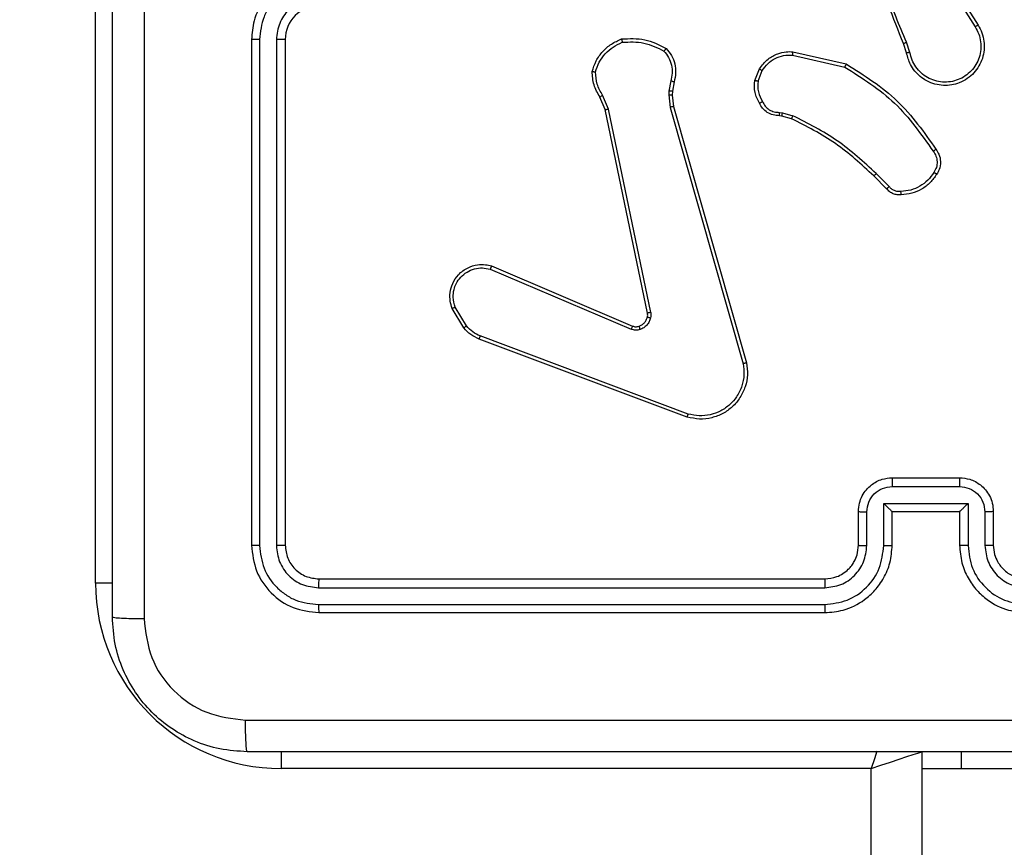
# Model space of a CAD drawing. Units: millimetres. Extents: x -494 to 2660, y 27 to 1207.
# Drawn here: x 512 to 518, y 300 to 305 of the extents above; entities that cross this region are included whole.
import ezdxf

# ---------------------------------------------------------------- set-up
doc = ezdxf.new("R2010")
doc.units = ezdxf.units.MM
doc.header["$PDSIZE"] = -1
doc.layers.add('VP-DIM', color=7, linetype='Continuous')
doc.layers.add('VP-EQ', color=7, linetype='Continuous', true_color=0x8a3492)
doc.dimstyles.get("Standard").update_dxf_attribs({"dimtxt": 14, "dimasz": 20, "dimexe": 20, "dimexo": 50, "dimgap": 20, "dimtad": 0, "dimdec": 0, "dimzin": 0, "dimdsep": 46, "dimtxsty": 'Standard', "dimcen": -0.09, "dimadec": 0, "dimazin": 0, "dimtfac": 1, "dimtdec": 4, "dimtofl": 0, "dimtmove": 0, "dimatfit": 3, "dimfxl": 70, "dimfxlon": 1, "dimtolj": 1, "dimtzin": 0, "dimarcsym": 0})

# ---------------------------------------------------------------- blocks, each defined once
blk = doc.blocks.new('*D268')
at = {"layer": 'Defpoints', "color": 0}
for p in [(258.6898, 664.6287), (480.5685, 26.7369), (997.6292, 26.7369)]:
    blk.add_point(p, dxfattribs=at)
at = {"layer": 'VP-DIM', "color": 0, "lineweight": -2}
for p, q in [((927.6292, 664.6287), (1017.6292, 664.6287)), ((997.6292, 644.6287), (997.6292, 376.1759)), ((997.6292, 46.7369), (997.6292, 298.8426)), ((927.6292, 26.7369), (1017.6292, 26.7369))]:
    blk.add_line(p, q, dxfattribs=at)
at = {"layer": 'VP-DIM', "color": 0}
for points in [[(1000.9625, 644.6287), (994.2958, 644.6287), (997.6292, 664.6287)], [(994.2958, 46.7369), (1000.9625, 46.7369), (997.6292, 26.7369)]]:
    blk.add_solid(points, dxfattribs=at)
at = {"layer": 'VP-DIM', "color": 0, "insert": (997.6292, 337.5092), "char_height": 14, "attachment_point": 5, "rotation": 90}
blk.add_mtext('\\A1;638', dxfattribs=at)
blk = doc.blocks.new('*D269')
at = {"layer": 'Defpoints', "color": 0}
for p in [(675.1897, 914.2389), (675.1897, 268.2587), (10.8651, 268.219)]:
    blk.add_point(p, dxfattribs=at)
at = {"layer": 'VP-DIM', "color": 0, "lineweight": -2}
for p, q in [((10.8651, 844.2389), (10.8651, 934.2389)), ((675.1897, 844.2389), (675.1897, 934.2389)), ((30.8651, 914.2389), (315.7636, 914.2389)), ((655.1897, 914.2389), (393.097, 914.2389))]:
    blk.add_line(p, q, dxfattribs=at)
at = {"layer": 'VP-DIM', "color": 0}
for points in [[(30.8651, 917.5722), (30.8651, 910.9055), (10.8651, 914.2389)], [(655.1897, 910.9055), (655.1897, 917.5722), (675.1897, 914.2389)]]:
    blk.add_solid(points, dxfattribs=at)
at = {"layer": 'VP-DIM', "color": 0, "insert": (354.4303, 914.2389), "char_height": 14, "attachment_point": 5}
blk.add_mtext('\\A1;664', dxfattribs=at)
blk = doc.blocks.new('*D270')
at = {"layer": 'Defpoints', "color": 0}
for p in [(525.1897, 807.7396), (525.1897, 288.5996), (160.8659, 262.8796)]:
    blk.add_point(p, dxfattribs=at)
at = {"layer": 'VP-DIM', "color": 0, "lineweight": -2}
for p, q in [((160.8659, 737.7396), (160.8659, 827.7396)), ((525.1897, 737.7396), (525.1897, 827.7396)), ((180.8659, 807.7396), (292.5021, 807.7396)), ((505.1897, 807.7396), (369.8355, 807.7396))]:
    blk.add_line(p, q, dxfattribs=at)
at = {"layer": 'VP-DIM', "color": 0}
for points in [[(180.8659, 811.0729), (180.8659, 804.4062), (160.8659, 807.7396)], [(505.1897, 804.4062), (505.1897, 811.0729), (525.1897, 807.7396)]]:
    blk.add_solid(points, dxfattribs=at)
at = {"layer": 'VP-DIM', "color": 0, "insert": (331.1688, 807.7396), "char_height": 14, "attachment_point": 5}
blk.add_mtext('\\A1;364', dxfattribs=at)
blk = doc.blocks.new('*D271')
at = {"layer": 'Defpoints', "color": 0}
for p in [(281.5898, 464.8158), (512.3554, 176.6554), (868.9726, 176.6554)]:
    blk.add_point(p, dxfattribs=at)
at = {"layer": 'VP-DIM', "color": 0, "lineweight": -2}
for p, q in [((798.9726, 464.8158), (888.9726, 464.8158)), ((868.9726, 444.8158), (868.9726, 360.5699)), ((868.9726, 196.6554), (868.9726, 283.2366)), ((798.9726, 176.6554), (888.9726, 176.6554))]:
    blk.add_line(p, q, dxfattribs=at)
at = {"layer": 'VP-DIM', "color": 0}
for points in [[(872.3059, 444.8158), (865.6392, 444.8158), (868.9726, 464.8158)], [(865.6392, 196.6554), (872.3059, 196.6554), (868.9726, 176.6554)]]:
    blk.add_solid(points, dxfattribs=at)
at = {"layer": 'VP-DIM', "color": 0, "insert": (868.9726, 321.9033), "char_height": 14, "attachment_point": 5, "rotation": 90}
blk.add_mtext('\\A1;288', dxfattribs=at)
blk = doc.blocks.new('wd1408')
at = {"color": 7, "linetype": 'Continuous', "lineweight": 25}
for p, q in [((-692.6415, 112.6667), (-692.4494, 112.3613)), ((-692.6249, 112.6779), (-692.4326, 112.3721)), ((-697.6668, 109.0623), (-697.6668, 112.5623)), ((-696.7418, 112.2873), (-696.7418, 109.2873)), ((-696.6944, 112.2869), (-696.6944, 109.2849)), ((-696.5943, 112.2869), (-696.5943, 109.2849)), ((-696.5418, 112.2873), (-696.5418, 109.2873)), ((-692.8564, 112.207), (-692.8742, 112.2626)), ((-692.8367, 112.2103), (-692.8563, 112.2712)), ((-693.5332, 112.1944), (-693.2227, 112.1237)), ((-693.5315, 112.2145), (-693.2142, 112.142)), ((-693.7567, 112.0428), (-693.7291, 112.1125)), ((-693.7373, 112.0389), (-693.7121, 112.1021)), ((-694.2551, 112.0408), (-694.266, 111.9802)), ((-694.2357, 112.0349), (-694.2457, 111.9795)), ((-694.625, 111.8745), (-694.6595, 111.9564)), ((-694.266, 111.9802), (-694.267, 111.9577)), ((-694.267, 111.9577), (-694.2584, 111.8845)), ((-694.2457, 111.9795), (-694.2467, 111.957)), ((-694.2467, 111.957), (-694.2388, 111.8902)), ((-694.6441, 111.8707), (-694.6756, 111.9454)), ((-694.3932, 110.664), (-694.6441, 111.8707)), ((-694.374, 110.6675), (-694.625, 111.8745)), ((-694.2584, 111.8845), (-693.8257, 110.3634)), ((-694.2388, 111.8902), (-693.806, 110.3688)), ((-693.6092, 111.8548), (-693.5928, 111.8526)), ((-693.5928, 111.8526), (-693.5305, 111.8346)), ((-693.5954, 111.833), (-693.6099, 111.835)), ((-693.5385, 111.8166), (-693.5954, 111.833)), ((-692.9596, 111.4145), (-693.0363, 111.4912)), ((-692.9747, 111.4017), (-693.0504, 111.4775)), ((-695.3258, 110.9244), (-694.4898, 110.5681)), ((-695.3182, 110.9437), (-694.4815, 110.5871)), ((-695.4818, 110.576), (-695.5514, 110.6922)), ((-695.4669, 110.5878), (-695.5336, 110.6993)), ((-694.1577, 110.0472), (-695.3911, 110.51)), ((-694.1517, 110.0654), (-695.3848, 110.5282)), ((-692.9418, 109.6873), (-692.5418, 109.6873)), ((-692.9419, 109.6352), (-692.5417, 109.6352)), ((-692.992, 109.5351), (-692.4917, 109.5351)), ((-692.992, 109.2849), (-692.992, 109.5351)), ((-692.4917, 109.5351), (-692.4917, 109.2849)), ((-693.1418, 109.2873), (-693.1418, 109.4873)), ((-693.092, 109.2849), (-693.092, 109.4851)), ((-692.9418, 109.4873), (-692.9419, 109.4873)), ((-692.9418, 109.2873), (-692.9418, 109.4873)), ((-692.9418, 109.4873), (-692.5418, 109.4873)), ((-692.5418, 109.4873), (-692.5418, 109.2873)), ((-692.5418, 109.4873), (-692.5418, 109.4873)), ((-692.3916, 109.4851), (-692.3916, 109.2849)), ((-692.3418, 109.4873), (-692.3418, 109.2873)), ((-696.3418, 109.0873), (-693.3418, 109.0873)), ((-696.3442, 109.0347), (-693.3422, 109.0348)), ((-696.3442, 108.9347), (-693.3422, 108.9347)), ((-696.3418, 108.8873), (-693.3418, 108.8873)), ((-692.7668, 108.0623), (-692.7668, 43.6623)), ((-693.0668, 107.9623), (-696.5668, 107.9623)), ((-693.0668, 43.7623), (-693.0668, 107.9623)), ((-692.7668, 107.9623), (-692.53, 107.9623)), ((-692.53, 107.9623), (-691.2668, 107.9623))]:
    blk.add_line(p, q, dxfattribs=at)
at = {"color": 8, "linetype": 'Continuous', "lineweight": 25}
for p, q in [((-697.5665, 109.0623), (-697.6668, 109.0623)), ((-696.5668, 108.0626), (-696.5668, 107.9623)), ((-692.53, 107.9623), (-692.53, 108.0623))]:
    blk.add_line(p, q, dxfattribs=at)
at = {"color": 8, "linetype": 'Continuous', "lineweight": 25, "flags": 128}
blk.add_lwpolyline([(-693.0325, 108.0653), (-693.0473, 108.0208), (-693.0668, 107.9623)], dxfattribs=at)
at = {"color": 7, "linetype": 'Continuous', "lineweight": 25, "flags": 128}
blk.add_lwpolyline([(-693.0668, 107.9623), (-693.0083, 107.9818), (-692.952, 108.0005), (-692.9001, 108.0178), (-692.8547, 108.033), (-692.8174, 108.0454), (-692.7896, 108.0546), (-692.7726, 108.0603), (-692.7668, 108.0623)], dxfattribs=at)
at = {"color": 7, "linetype": 'Continuous', "lineweight": 25}
for centre, radius, start, end in [((-696.3418, 112.2873), 0.2, 89.99766, 180.0065), ((-696.5668, 109.0623), 1.1, 180, 270)]:
    blk.add_arc(centre, radius, start, end, dxfattribs=at)
for points, knots in [([(-697.5668, 108.8623), (-697.5668, 109.7562), (-697.5668, 111.5444), (-697.5668, 114.2301), (-697.5668, 116.0183), (-697.5668, 116.9123)], [0, 0, 0, 0, 0.3332958, 0.6667014, 1, 1, 1, 1]), ([(-692.8742, 112.2626), (-692.9362, 112.4153), (-693.06, 112.7205), (-693.0641, 113.0499), (-693.0661, 113.2146)], [0, 0, 0, 0, 0.500002, 1, 1, 1, 1]), ([(-697.379, 112.8873), (-697.379, 112.2143), (-697.379, 110.8683), (-697.3791, 109.5238), (-697.3791, 108.8515)], [0, 0, 0, 0, 0.499992, 1, 1, 1, 1]), ([(-692.8565, 112.2711), (-692.8991, 112.3701), (-692.9842, 112.5681), (-693.0184, 112.7809), (-693.0355, 112.8873)], [0, 0, 0, 0, 0.499984, 1, 1, 1, 1]), ([(-696.3418, 112.6873), (-696.3769, 112.6846), (-696.4445, 112.6795), (-696.5356, 112.6411), (-696.6094, 112.5888), (-696.6796, 112.511), (-696.7319, 112.4086), (-696.7388, 112.3244), (-696.7418, 112.2873)], [0, 0, 0, 0, 0.167539, 0.32299, 0.466351, 0.597613, 0.822847, 1, 1, 1, 1]), ([(-696.3441, 112.6371), (-696.3898, 112.6316), (-696.4812, 112.6205), (-696.5787, 112.5534), (-696.6369, 112.4831), (-696.6814, 112.4019), (-696.6892, 112.3328), (-696.6944, 112.2869)], [0, 0, 0, 0, 0.249639, 0.499233, 0.623574, 0.749893, 1, 1, 1, 1]), ([(-696.3441, 112.537), (-696.3769, 112.5332), (-696.4424, 112.5256), (-696.5251, 112.4679), (-696.5823, 112.385), (-696.5903, 112.3196), (-696.5943, 112.2869)], [0, 0, 0, 0, 0.250446, 0.500152, 0.750102, 1, 1, 1, 1]), ([(-692.4326, 112.3721), (-692.4243, 112.3571), (-692.4076, 112.3271), (-692.3958, 112.2765), (-692.3947, 112.2249), (-692.405, 112.1749), (-692.4257, 112.1286), (-692.456, 112.0876), (-692.4956, 112.0532), (-692.5408, 112.0293), (-692.5891, 112.0159), (-692.6383, 112.0128), (-692.6891, 112.0206), (-692.7501, 112.0447), (-692.8005, 112.0866), (-692.84, 112.1452), (-692.8503, 112.1838), (-692.8564, 112.207)], [0, 0, 0, 0, 0.062547, 0.125089, 0.187633, 0.250175, 0.310213, 0.371908, 0.435276, 0.50031, 0.557574, 0.61727, 0.6794, 0.743972, 0.855299, 0.91292, 1, 1, 1, 1]), ([(-692.4326, 112.3721), (-692.4329, 112.3719), (-692.4334, 112.3716), (-692.4373, 112.3691), (-692.4428, 112.3655), (-692.4472, 112.3627), (-692.4494, 112.3613)], [0, 0, 0, 0, 0.2502774, 0.4999834, 0.7499002, 1, 1, 1, 1]), ([(-692.4494, 112.3613), (-692.4418, 112.3476), (-692.4266, 112.3201), (-692.4158, 112.2739), (-692.4148, 112.2267), (-692.4242, 112.1804), (-692.4437, 112.1373), (-692.4721, 112.0996), (-692.5081, 112.069), (-692.55, 112.0471), (-692.5957, 112.0348), (-692.6429, 112.033), (-692.6894, 112.0415), (-692.7328, 112.0601), (-692.7712, 112.0878), (-692.8024, 112.1232), (-692.8257, 112.1645), (-692.833, 112.195), (-692.8367, 112.2103)], [0, 0, 0, 0, 0.0625077, 0.125012, 0.1875017, 0.2500115, 0.3124934, 0.3750113, 0.4375094, 0.5000013, 0.5624978, 0.625008, 0.687514, 0.7499795, 0.8125023, 0.8750045, 0.9375083, 1, 1, 1, 1]), ([(-696.6944, 112.2869), (-696.7007, 112.2869), (-696.7132, 112.2869), (-696.7289, 112.287), (-696.7396, 112.2871), (-696.7411, 112.2872), (-696.7418, 112.2873)], [0, 0, 0, 0, 0.250312, 0.500105, 0.74992, 1, 1, 1, 1]), ([(-696.5418, 112.2873), (-696.542, 112.2872), (-696.5424, 112.2872), (-696.5456, 112.2871), (-696.5505, 112.287), (-696.5571, 112.287), (-696.5652, 112.2869), (-696.5743, 112.2869), (-696.5842, 112.2869), (-696.5909, 112.2869), (-696.5943, 112.2869)], [0, 0, 0, 0, 0.1250364, 0.2501827, 0.37534, 0.4999395, 0.6248945, 0.7500169, 0.875039, 1, 1, 1, 1]), ([(-694.7216, 112.0975), (-694.7145, 112.1189), (-694.7002, 112.1618), (-694.6599, 112.217), (-694.609, 112.2625), (-694.5677, 112.281), (-694.5471, 112.2902)], [0, 0, 0, 0, 0.2499993, 0.5000362, 0.7500054, 1, 1, 1, 1]), ([(-694.7021, 112.0947), (-694.6953, 112.1141), (-694.6818, 112.153), (-694.6447, 112.2029), (-694.5987, 112.2447), (-694.5613, 112.2619), (-694.5426, 112.2705)], [0, 0, 0, 0, 0.249874, 0.499973, 0.750047, 1, 1, 1, 1]), ([(-694.5471, 112.2902), (-694.5005, 112.2926), (-694.4073, 112.2973), (-694.3239, 112.2552), (-694.2823, 112.2341)], [0, 0, 0, 0, 0.4999881, 1, 1, 1, 1]), ([(-694.5471, 112.2902), (-694.5471, 112.2899), (-694.5471, 112.2894), (-694.5464, 112.2863), (-694.5455, 112.2826), (-694.5447, 112.2791), (-694.5437, 112.275), (-694.543, 112.272), (-694.5426, 112.2705)], [0, 0, 0, 0, 0.211833, 0.448277, 0.576138, 0.710959, 0.852372, 1, 1, 1, 1]), ([(-694.5426, 112.2705), (-694.4992, 112.2725), (-694.4123, 112.2763), (-694.3343, 112.2376), (-694.2953, 112.2183)], [0, 0, 0, 0, 0.500049, 1, 1, 1, 1]), ([(-692.8742, 112.2626), (-692.8739, 112.2628), (-692.8732, 112.2631), (-692.8685, 112.2654), (-692.8626, 112.2682), (-692.8585, 112.2701), (-692.8565, 112.2711)], [0, 0, 0, 0, 0.2801067, 0.5592898, 0.7800078, 1, 1, 1, 1]), ([(-694.2823, 112.2341), (-694.2824, 112.234), (-694.2828, 112.2336), (-694.285, 112.2309), (-694.2874, 112.2279), (-694.2898, 112.225), (-694.2925, 112.2218), (-694.2944, 112.2195), (-694.2953, 112.2183)], [0, 0, 0, 0, 0.219283, 0.457949, 0.585345, 0.718596, 0.856793, 1, 1, 1, 1]), ([(-694.2953, 112.2183), (-694.2853, 112.2059), (-694.2652, 112.181), (-694.2491, 112.1355), (-694.244, 112.0874), (-694.2514, 112.0564), (-694.2551, 112.0408)], [0, 0, 0, 0, 0.250068, 0.499987, 0.749964, 1, 1, 1, 1]), ([(-694.2823, 112.2341), (-694.2711, 112.2207), (-694.2485, 112.1936), (-694.2296, 112.1431), (-694.2231, 112.0886), (-694.2315, 112.0529), (-694.2357, 112.0349)], [0, 0, 0, 0, 0.24302, 0.490715, 0.743036, 1, 1, 1, 1]), ([(-693.7291, 112.1125), (-693.7132, 112.1335), (-693.6842, 112.1721), (-693.6253, 112.2031), (-693.5746, 112.2156), (-693.5444, 112.2148), (-693.5315, 112.2145)], [0, 0, 0, 0, 0.334625, 0.613025, 0.83489, 1, 1, 1, 1]), ([(-693.7121, 112.1021), (-693.7018, 112.1165), (-693.6812, 112.1454), (-693.6369, 112.1757), (-693.5864, 112.1943), (-693.551, 112.1944), (-693.5332, 112.1944)], [0, 0, 0, 0, 0.250065, 0.500013, 0.750027, 1, 1, 1, 1]), ([(-693.5315, 112.2145), (-693.5315, 112.2142), (-693.5316, 112.2135), (-693.532, 112.2089), (-693.5326, 112.2023), (-693.533, 112.197), (-693.5332, 112.1944)], [0, 0, 0, 0, 0.250234, 0.500029, 0.749852, 1, 1, 1, 1]), ([(-692.8367, 112.2103), (-692.8393, 112.2098), (-692.8444, 112.2089), (-692.851, 112.2078), (-692.8555, 112.2071), (-692.8561, 112.207), (-692.8564, 112.207)], [0, 0, 0, 0, 0.250208, 0.499967, 0.749918, 1, 1, 1, 1]), ([(-693.2142, 112.142), (-693.2143, 112.1419), (-693.2144, 112.1414), (-693.2157, 112.1387), (-693.2173, 112.1353), (-693.2188, 112.1319), (-693.2207, 112.128), (-693.222, 112.1252), (-693.2227, 112.1237)], [0, 0, 0, 0, 0.202164, 0.435939, 0.564805, 0.701996, 0.847098, 1, 1, 1, 1]), ([(-693.2142, 112.142), (-693.1076, 112.0746), (-692.8965, 111.9411), (-692.753, 111.7367), (-692.6819, 111.6355)], [0, 0, 0, 0, 0.5046589, 1, 1, 1, 1]), ([(-694.7216, 112.0975), (-694.7214, 112.0974), (-694.7209, 112.0973), (-694.7177, 112.0969), (-694.714, 112.0963), (-694.7105, 112.0958), (-694.7065, 112.0953), (-694.7036, 112.0949), (-694.7021, 112.0947)], [0, 0, 0, 0, 0.2152278, 0.4525921, 0.5805159, 0.7140043, 0.8540231, 1, 1, 1, 1]), ([(-694.6756, 111.9454), (-694.689, 111.969), (-694.7157, 112.0163), (-694.7196, 112.0704), (-694.7216, 112.0975)], [0, 0, 0, 0, 0.499961, 1, 1, 1, 1]), ([(-694.6595, 111.9564), (-694.6717, 111.9779), (-694.696, 112.0208), (-694.7, 112.0701), (-694.7021, 112.0947)], [0, 0, 0, 0, 0.4999719, 1, 1, 1, 1]), ([(-693.7291, 112.1125), (-693.7288, 112.1123), (-693.7282, 112.1118), (-693.7237, 112.109), (-693.718, 112.1056), (-693.7141, 112.1032), (-693.7121, 112.1021)], [0, 0, 0, 0, 0.279728, 0.558964, 0.779273, 1, 1, 1, 1]), ([(-693.2227, 112.1237), (-693.1187, 112.0577), (-692.9108, 111.9258), (-692.7692, 111.7244), (-692.6983, 111.6238)], [0, 0, 0, 0, 0.499985, 1, 1, 1, 1]), ([(-694.2357, 112.0349), (-694.2361, 112.035), (-694.2369, 112.0351), (-694.2421, 112.0367), (-694.2485, 112.0387), (-694.2529, 112.0401), (-694.2551, 112.0408)], [0, 0, 0, 0, 0.280005, 0.559059, 0.779712, 1, 1, 1, 1]), ([(-693.7292, 111.9091), (-693.7399, 111.9302), (-693.7613, 111.9722), (-693.7582, 112.0193), (-693.7567, 112.0428)], [0, 0, 0, 0, 0.5000272, 1, 1, 1, 1]), ([(-693.7373, 112.0389), (-693.7387, 112.0392), (-693.7416, 112.0397), (-693.7455, 112.0405), (-693.749, 112.0412), (-693.7528, 112.0419), (-693.756, 112.0426), (-693.7565, 112.0428), (-693.7567, 112.0428)], [0, 0, 0, 0, 0.141481, 0.278691, 0.410436, 0.537825, 0.777794, 1, 1, 1, 1]), ([(-693.7373, 112.0389), (-693.7385, 112.0177), (-693.741, 111.9751), (-693.7215, 111.9373), (-693.7118, 111.9183)], [0, 0, 0, 0, 0.50002, 1, 1, 1, 1]), ([(-694.6756, 111.9454), (-694.6753, 111.9456), (-694.6747, 111.9461), (-694.6704, 111.949), (-694.6651, 111.9526), (-694.6614, 111.9551), (-694.6595, 111.9564)], [0, 0, 0, 0, 0.279696, 0.559407, 0.779792, 1, 1, 1, 1]), ([(-694.2467, 111.957), (-694.2471, 111.957), (-694.2479, 111.957), (-694.2533, 111.9572), (-694.26, 111.9574), (-694.2647, 111.9576), (-694.267, 111.9577)], [0, 0, 0, 0, 0.279867, 0.559291, 0.779853, 1, 1, 1, 1]), ([(-694.2457, 111.9795), (-694.2461, 111.9795), (-694.2469, 111.9795), (-694.2523, 111.9796), (-694.259, 111.9799), (-694.2637, 111.9801), (-694.266, 111.9802)], [0, 0, 0, 0, 0.279536, 0.558799, 0.779234, 1, 1, 1, 1]), ([(-693.7292, 111.9091), (-693.729, 111.9092), (-693.7286, 111.9095), (-693.7255, 111.911), (-693.7222, 111.9128), (-693.7191, 111.9145), (-693.7155, 111.9163), (-693.713, 111.9177), (-693.7118, 111.9183)], [0, 0, 0, 0, 0.22614, 0.467907, 0.595013, 0.72577, 0.861241, 1, 1, 1, 1]), ([(-693.6099, 111.835), (-693.6228, 111.8356), (-693.6483, 111.8368), (-693.683, 111.853), (-693.7117, 111.8771), (-693.7234, 111.8985), (-693.7292, 111.9091)], [0, 0, 0, 0, 0.258007, 0.510743, 0.758025, 1, 1, 1, 1]), ([(-693.7118, 111.9183), (-693.7067, 111.9089), (-693.6965, 111.8899), (-693.6713, 111.8691), (-693.6414, 111.8559), (-693.6199, 111.8552), (-693.6092, 111.8548)], [0, 0, 0, 0, 0.250001, 0.500026, 0.749889, 1, 1, 1, 1]), ([(-694.6441, 111.8707), (-694.6438, 111.8707), (-694.6432, 111.8708), (-694.6388, 111.8716), (-694.6325, 111.8729), (-694.6275, 111.874), (-694.625, 111.8745)], [0, 0, 0, 0, 0.249816, 0.5002, 0.749812, 1, 1, 1, 1]), ([(-694.2388, 111.8902), (-694.2391, 111.8901), (-694.2397, 111.8899), (-694.2442, 111.8885), (-694.2508, 111.8866), (-694.2559, 111.8852), (-694.2584, 111.8845)], [0, 0, 0, 0, 0.250159, 0.500296, 0.750077, 1, 1, 1, 1]), ([(-693.6099, 111.835), (-693.6099, 111.8353), (-693.6099, 111.8358), (-693.6098, 111.8392), (-693.6096, 111.8431), (-693.6095, 111.8466), (-693.6093, 111.8506), (-693.6092, 111.8534), (-693.6092, 111.8548)], [0, 0, 0, 0, 0.227376, 0.469476, 0.596312, 0.726949, 0.86171, 1, 1, 1, 1]), ([(-693.5954, 111.833), (-693.5954, 111.8334), (-693.5953, 111.8341), (-693.5946, 111.8393), (-693.5938, 111.8458), (-693.5931, 111.8503), (-693.5928, 111.8526)], [0, 0, 0, 0, 0.279411, 0.558829, 0.779157, 1, 1, 1, 1]), ([(-693.5385, 111.8166), (-693.5384, 111.817), (-693.5381, 111.8177), (-693.536, 111.8224), (-693.5333, 111.8284), (-693.5315, 111.8325), (-693.5305, 111.8346)], [0, 0, 0, 0, 0.279615, 0.55906, 0.779169, 1, 1, 1, 1]), ([(-693.0504, 111.4775), (-693.1239, 111.5453), (-693.2708, 111.6811), (-693.4493, 111.7714), (-693.5385, 111.8166)], [0, 0, 0, 0, 0.500002, 1, 1, 1, 1]), ([(-693.0363, 111.4912), (-693.1107, 111.5599), (-693.2595, 111.6973), (-693.4402, 111.7889), (-693.5305, 111.8346)], [0, 0, 0, 0, 0.499996, 1, 1, 1, 1]), ([(-692.6819, 111.6355), (-692.6821, 111.6353), (-692.6825, 111.635), (-692.6854, 111.6329), (-692.6886, 111.6306), (-692.6915, 111.6286), (-692.6948, 111.6262), (-692.6971, 111.6246), (-692.6983, 111.6238)], [0, 0, 0, 0, 0.228671, 0.470797, 0.597363, 0.727874, 0.862324, 1, 1, 1, 1]), ([(-692.6983, 111.6238), (-692.6921, 111.6144), (-692.6798, 111.5955), (-692.6737, 111.5618), (-692.6776, 111.5278), (-692.6886, 111.5082), (-692.6941, 111.4984)], [0, 0, 0, 0, 0.250103, 0.500028, 0.749962, 1, 1, 1, 1]), ([(-692.6819, 111.6355), (-692.6755, 111.6259), (-692.6609, 111.6038), (-692.6527, 111.5613), (-692.6588, 111.5195), (-692.6721, 111.4968), (-692.6773, 111.4879)], [0, 0, 0, 0, 0.218551, 0.500116, 0.804023, 1, 1, 1, 1]), ([(-693.0504, 111.4775), (-693.0502, 111.4777), (-693.0497, 111.4781), (-693.0465, 111.4812), (-693.0418, 111.4858), (-693.0381, 111.4894), (-693.0363, 111.4912)], [0, 0, 0, 0, 0.249983, 0.499807, 0.749791, 1, 1, 1, 1]), ([(-692.6941, 111.4984), (-692.7055, 111.4823), (-692.7284, 111.4502), (-692.7766, 111.4152), (-692.831, 111.3908), (-692.8703, 111.3871), (-692.8899, 111.3852)], [0, 0, 0, 0, 0.249896, 0.500001, 0.750123, 1, 1, 1, 1]), ([(-692.6773, 111.4879), (-692.6775, 111.488), (-692.678, 111.4882), (-692.6808, 111.49), (-692.6841, 111.492), (-692.6871, 111.4939), (-692.6905, 111.4961), (-692.6929, 111.4976), (-692.6941, 111.4984)], [0, 0, 0, 0, 0.222693, 0.463111, 0.590607, 0.722632, 0.858731, 1, 1, 1, 1]), ([(-692.6773, 111.4879), (-692.6896, 111.4705), (-692.7141, 111.4357), (-692.7659, 111.3975), (-692.8248, 111.3715), (-692.8672, 111.3676), (-692.8884, 111.3656)], [0, 0, 0, 0, 0.250029, 0.499982, 0.750016, 1, 1, 1, 1]), ([(-692.9747, 111.4017), (-692.9745, 111.4019), (-692.9741, 111.4021), (-692.9717, 111.4042), (-692.9688, 111.4066), (-692.9661, 111.4089), (-692.963, 111.4116), (-692.9608, 111.4136), (-692.9596, 111.4145)], [0, 0, 0, 0, 0.21276, 0.449845, 0.577758, 0.712154, 0.852788, 1, 1, 1, 1]), ([(-692.8884, 111.3656), (-692.8962, 111.3652), (-692.9121, 111.3644), (-692.9357, 111.3709), (-692.9577, 111.3829), (-692.969, 111.3954), (-692.9747, 111.4017)], [0, 0, 0, 0, 0.240104, 0.486701, 0.74004, 1, 1, 1, 1]), ([(-692.8899, 111.3852), (-692.8965, 111.3848), (-692.9098, 111.3841), (-692.9291, 111.3896), (-692.9465, 111.3995), (-692.9552, 111.4095), (-692.9596, 111.4145)], [0, 0, 0, 0, 0.249857, 0.499941, 0.750015, 1, 1, 1, 1]), ([(-692.8884, 111.3656), (-692.8884, 111.3659), (-692.8885, 111.3665), (-692.8888, 111.3708), (-692.8893, 111.3773), (-692.8897, 111.3826), (-692.8899, 111.3852)], [0, 0, 0, 0, 0.242341, 0.489502, 0.741906, 1, 1, 1, 1]), ([(-695.5514, 110.6922), (-695.5559, 110.7063), (-695.5655, 110.7365), (-695.5655, 110.7876), (-695.5505, 110.8426), (-695.5152, 110.8961), (-695.4626, 110.935), (-695.4054, 110.9523), (-695.3572, 110.9535), (-695.33, 110.9467), (-695.3182, 110.9437)], [0, 0, 0, 0, 0.103758, 0.221729, 0.353882, 0.500174, 0.664964, 0.803253, 0.914945, 1, 1, 1, 1]), ([(-695.5336, 110.6993), (-695.5391, 110.7189), (-695.5486, 110.753), (-695.5426, 110.8011), (-695.5275, 110.8419), (-695.502, 110.8787), (-695.4648, 110.9092), (-695.4205, 110.9279), (-695.3725, 110.9345), (-695.3414, 110.9278), (-695.3258, 110.9244)], [0, 0, 0, 0, 0.158656, 0.276919, 0.374907, 0.500019, 0.624985, 0.750039, 0.875046, 1, 1, 1, 1]), ([(-695.3182, 110.9437), (-695.3184, 110.9435), (-695.3186, 110.9431), (-695.3198, 110.9401), (-695.3212, 110.9365), (-695.3226, 110.933), (-695.3241, 110.9289), (-695.3252, 110.9259), (-695.3258, 110.9244)], [0, 0, 0, 0, 0.205774, 0.440283, 0.568904, 0.705131, 0.848933, 1, 1, 1, 1]), ([(-695.5514, 110.6922), (-695.5511, 110.6923), (-695.5505, 110.6925), (-695.5465, 110.6941), (-695.5406, 110.6965), (-695.5359, 110.6983), (-695.5336, 110.6993)], [0, 0, 0, 0, 0.250372, 0.50028, 0.749819, 1, 1, 1, 1]), ([(-694.4434, 110.5858), (-694.4375, 110.5884), (-694.4256, 110.5936), (-694.411, 110.6066), (-694.3995, 110.6224), (-694.3955, 110.6347), (-694.3936, 110.6409)], [0, 0, 0, 0, 0.24991, 0.499908, 0.749958, 1, 1, 1, 1]), ([(-694.3745, 110.6356), (-694.377, 110.628), (-694.3819, 110.6125), (-694.3966, 110.5927), (-694.4149, 110.5761), (-694.4298, 110.5696), (-694.4373, 110.5664)], [0, 0, 0, 0, 0.246306, 0.499919, 0.751617, 1, 1, 1, 1]), ([(-694.3936, 110.6409), (-694.3928, 110.6447), (-694.3914, 110.6524), (-694.3926, 110.6602), (-694.3932, 110.664)], [0, 0, 0, 0, 0.500055, 1, 1, 1, 1]), ([(-694.3936, 110.6409), (-694.3933, 110.6407), (-694.3927, 110.6404), (-694.3884, 110.6392), (-694.3821, 110.6375), (-694.377, 110.6362), (-694.3745, 110.6356)], [0, 0, 0, 0, 0.2501689, 0.5001843, 0.7498496, 1, 1, 1, 1]), ([(-694.374, 110.6675), (-694.3768, 110.667), (-694.3825, 110.6658), (-694.3887, 110.6646), (-694.3924, 110.664), (-694.3929, 110.664), (-694.3932, 110.664)], [0, 0, 0, 0, 0.280295, 0.55943, 0.779647, 1, 1, 1, 1]), ([(-694.374, 110.6675), (-694.3732, 110.6622), (-694.3716, 110.6515), (-694.3735, 110.6409), (-694.3745, 110.6356)], [0, 0, 0, 0, 0.49917, 1, 1, 1, 1]), ([(-695.4818, 110.576), (-695.4815, 110.5762), (-695.4809, 110.5766), (-695.477, 110.5798), (-695.4721, 110.5837), (-695.4686, 110.5864), (-695.4669, 110.5878)], [0, 0, 0, 0, 0.279511, 0.558925, 0.77938, 1, 1, 1, 1]), ([(-695.3911, 110.51), (-695.4086, 110.5181), (-695.4433, 110.5339), (-695.4691, 110.562), (-695.4818, 110.576)], [0, 0, 0, 0, 0.505432, 1, 1, 1, 1]), ([(-695.3848, 110.5282), (-695.4005, 110.5353), (-695.4318, 110.5497), (-695.4552, 110.5751), (-695.4669, 110.5878)], [0, 0, 0, 0, 0.500105, 1, 1, 1, 1]), ([(-694.4815, 110.5871), (-694.4816, 110.5867), (-694.482, 110.586), (-694.4842, 110.5809), (-694.487, 110.5746), (-694.4888, 110.5703), (-694.4898, 110.5681)], [0, 0, 0, 0, 0.279768, 0.559013, 0.779442, 1, 1, 1, 1]), ([(-694.4373, 110.5664), (-694.4461, 110.5642), (-694.4637, 110.56), (-694.4811, 110.5654), (-694.4898, 110.5681)], [0, 0, 0, 0, 0.499712, 1, 1, 1, 1]), ([(-694.4815, 110.5871), (-694.4755, 110.5852), (-694.4629, 110.5812), (-694.4501, 110.5842), (-694.4434, 110.5858)], [0, 0, 0, 0, 0.477472, 1, 1, 1, 1]), ([(-694.4434, 110.5858), (-694.4434, 110.5854), (-694.4433, 110.5846), (-694.4417, 110.5794), (-694.4396, 110.573), (-694.438, 110.5686), (-694.4373, 110.5664)], [0, 0, 0, 0, 0.279801, 0.559038, 0.779377, 1, 1, 1, 1]), ([(-695.3911, 110.51), (-695.391, 110.5104), (-695.3909, 110.5112), (-695.3892, 110.5159), (-695.3871, 110.5219), (-695.3855, 110.5261), (-695.3848, 110.5282)], [0, 0, 0, 0, 0.279352, 0.558847, 0.779073, 1, 1, 1, 1]), ([(-693.806, 110.3688), (-693.8029, 110.3451), (-693.7968, 110.2976), (-693.8112, 110.2264), (-693.8418, 110.1612), (-693.8878, 110.1068), (-693.9454, 110.0658), (-694.0118, 110.0405), (-694.085, 110.0315), (-694.1332, 110.0419), (-694.1577, 110.0472)], [0, 0, 0, 0, 0.124966, 0.249938, 0.374928, 0.499937, 0.619415, 0.742603, 0.86945, 1, 1, 1, 1]), ([(-693.8257, 110.3634), (-693.823, 110.3414), (-693.8176, 110.2975), (-693.8312, 110.2295), (-693.8605, 110.1694), (-693.9042, 110.119), (-693.9572, 110.0817), (-694.0198, 110.0588), (-694.0867, 110.0513), (-694.13, 110.0607), (-694.1517, 110.0654)], [0, 0, 0, 0, 0.125037, 0.249982, 0.386897, 0.499962, 0.624971, 0.750011, 0.875009, 1, 1, 1, 1]), ([(-693.806, 110.3688), (-693.8062, 110.3687), (-693.8066, 110.3685), (-693.8097, 110.3675), (-693.8135, 110.3665), (-693.817, 110.3656), (-693.8212, 110.3645), (-693.8242, 110.3638), (-693.8257, 110.3634)], [0, 0, 0, 0, 0.211939, 0.448378, 0.576271, 0.711334, 0.852165, 1, 1, 1, 1]), ([(-694.1577, 110.0472), (-694.1577, 110.0474), (-694.1575, 110.0478), (-694.1567, 110.0506), (-694.1556, 110.0539), (-694.1544, 110.0572), (-694.1532, 110.0611), (-694.1522, 110.064), (-694.1517, 110.0654)], [0, 0, 0, 0, 0.202296, 0.436008, 0.565095, 0.701933, 0.846902, 1, 1, 1, 1]), ([(-693.1418, 109.4873), (-693.1406, 109.5039), (-693.1383, 109.5361), (-693.1208, 109.5801), (-693.0963, 109.6167), (-693.0585, 109.6529), (-693.0062, 109.6816), (-692.962, 109.6855), (-692.9418, 109.6873)], [0, 0, 0, 0, 0.158748, 0.307912, 0.447506, 0.577528, 0.807805, 1, 1, 1, 1]), ([(-692.9418, 109.6873), (-692.9418, 109.6871), (-692.9418, 109.6866), (-692.9419, 109.6835), (-692.9419, 109.6786), (-692.9419, 109.6721), (-692.9419, 109.6641), (-692.9419, 109.6551), (-692.9419, 109.6453), (-692.9419, 109.6386), (-692.9419, 109.6352)], [0, 0, 0, 0, 0.125051, 0.250174, 0.375275, 0.499976, 0.624777, 0.749795, 0.874944, 1, 1, 1, 1]), ([(-692.5418, 109.6873), (-692.5418, 109.6871), (-692.5418, 109.6866), (-692.5418, 109.6835), (-692.5417, 109.6786), (-692.5417, 109.6721), (-692.5417, 109.6641), (-692.5417, 109.6551), (-692.5417, 109.6453), (-692.5417, 109.6386), (-692.5417, 109.6352)], [0, 0, 0, 0, 0.1250392, 0.2502904, 0.37525, 0.5000573, 0.6247481, 0.7498188, 0.8749561, 1, 1, 1, 1]), ([(-692.5418, 109.6873), (-692.5216, 109.6855), (-692.4772, 109.6815), (-692.4248, 109.6527), (-692.3871, 109.6164), (-692.3627, 109.5798), (-692.3453, 109.5359), (-692.343, 109.5038), (-692.3418, 109.4873)], [0, 0, 0, 0, 0.193136, 0.4237017, 0.5536404, 0.6930093, 0.8417892, 1, 1, 1, 1]), ([(-693.092, 109.4851), (-693.0898, 109.5048), (-693.0852, 109.544), (-693.0506, 109.5937), (-693.0008, 109.628), (-692.9616, 109.6328), (-692.9419, 109.6352)], [0, 0, 0, 0, 0.2504614, 0.5001152, 0.7501229, 1, 1, 1, 1]), ([(-692.5417, 109.6352), (-692.5221, 109.6328), (-692.4828, 109.628), (-692.4331, 109.5937), (-692.3984, 109.544), (-692.3939, 109.5048), (-692.3916, 109.4851)], [0, 0, 0, 0, 0.24989, 0.499826, 0.749548, 1, 1, 1, 1]), ([(-692.992, 109.5351), (-692.9864, 109.5296), (-692.9754, 109.5187), (-692.9619, 109.5055), (-692.9525, 109.4965), (-692.9468, 109.4912), (-692.943, 109.4879), (-692.9422, 109.4875), (-692.9419, 109.4873)], [0, 0, 0, 0, 0.251495, 0.502503, 0.646589, 0.775781, 0.892463, 1, 1, 1, 1]), ([(-692.4917, 109.5351), (-692.4972, 109.5296), (-692.5082, 109.5186), (-692.5217, 109.5055), (-692.5312, 109.4965), (-692.5369, 109.4913), (-692.5406, 109.4879), (-692.5414, 109.4875), (-692.5418, 109.4873)], [0, 0, 0, 0, 0.251502, 0.502483, 0.646485, 0.775748, 0.892424, 1, 1, 1, 1]), ([(-693.1418, 109.4873), (-693.1408, 109.4869), (-693.1389, 109.4863), (-693.1257, 109.4856), (-693.1093, 109.4852), (-693.0978, 109.4851), (-693.092, 109.4851)], [0, 0, 0, 0, 0.279947, 0.559178, 0.779571, 1, 1, 1, 1]), ([(-692.3418, 109.4873), (-692.3428, 109.4869), (-692.3447, 109.4863), (-692.3579, 109.4856), (-692.3744, 109.4852), (-692.3859, 109.4851), (-692.3916, 109.4851)], [0, 0, 0, 0, 0.279741, 0.558916, 0.779341, 1, 1, 1, 1]), ([(-696.6944, 109.2849), (-696.7014, 109.285), (-696.7155, 109.2851), (-696.731, 109.2857), (-696.7401, 109.2865), (-696.7412, 109.287), (-696.7418, 109.2873)], [0, 0, 0, 0, 0.279914, 0.559219, 0.779547, 1, 1, 1, 1]), ([(-696.7418, 109.2873), (-696.7358, 109.2349), (-696.7238, 109.1301), (-696.6313, 108.9978), (-696.4991, 108.9053), (-696.3942, 108.8933), (-696.3418, 108.8873)], [0, 0, 0, 0, 0.249958, 0.499861, 0.749839, 1, 1, 1, 1]), ([(-696.6944, 109.2849), (-696.6889, 109.2392), (-696.6778, 109.1479), (-696.6106, 109.0502), (-696.5403, 108.992), (-696.4591, 108.9476), (-696.3901, 108.9398), (-696.3442, 108.9347)], [0, 0, 0, 0, 0.2496248, 0.4992303, 0.6238149, 0.7498365, 1, 1, 1, 1]), ([(-696.5418, 109.2873), (-696.5428, 109.2869), (-696.5449, 109.2862), (-696.559, 109.2854), (-696.5764, 109.2849), (-696.5884, 109.2849), (-696.5943, 109.2849)], [0, 0, 0, 0, 0.279831, 0.558881, 0.779346, 1, 1, 1, 1]), ([(-696.5943, 109.2849), (-696.5906, 109.2521), (-696.5851, 109.2028), (-696.5534, 109.1448), (-696.5118, 109.0946), (-696.4421, 109.0466), (-696.3768, 109.0387), (-696.3442, 109.0347)], [0, 0, 0, 0, 0.250152, 0.376182, 0.500807, 0.750391, 1, 1, 1, 1]), ([(-696.5418, 109.2873), (-696.5388, 109.2611), (-696.5328, 109.2087), (-696.4866, 109.1425), (-696.4204, 109.0963), (-696.368, 109.0903), (-696.3418, 109.0873)], [0, 0, 0, 0, 0.250021, 0.499853, 0.749813, 1, 1, 1, 1]), ([(-693.3422, 108.9347), (-693.2964, 108.9403), (-693.2048, 108.9515), (-693.0887, 109.0315), (-693.0079, 109.1474), (-692.9973, 109.239), (-692.992, 109.2849)], [0, 0, 0, 0, 0.249873, 0.499848, 0.749542, 1, 1, 1, 1]), ([(-693.3422, 109.0348), (-693.3095, 109.0388), (-693.2441, 109.0467), (-693.1612, 109.1039), (-693.1035, 109.1867), (-693.0959, 109.2522), (-693.092, 109.2849)], [0, 0, 0, 0, 0.249909, 0.49983, 0.749538, 1, 1, 1, 1]), ([(-693.3418, 108.8873), (-693.3049, 108.8903), (-693.2208, 108.8971), (-693.1185, 108.9493), (-693.0405, 109.0193), (-692.9882, 109.0931), (-692.9496, 109.1843), (-692.9445, 109.2521), (-692.9418, 109.2873)], [0, 0, 0, 0, 0.176499, 0.401514, 0.532822, 0.676335, 0.832077, 1, 1, 1, 1]), ([(-693.3418, 109.0873), (-693.3172, 109.0898), (-693.2794, 109.0937), (-693.2332, 109.1178), (-693.2036, 109.1411), (-693.1817, 109.1662), (-693.1636, 109.1945), (-693.1463, 109.234), (-693.1434, 109.2677), (-693.1418, 109.2873)], [0, 0, 0, 0, 0.233522, 0.359965, 0.492456, 0.592171, 0.677734, 0.813742, 1, 1, 1, 1]), ([(-693.1418, 109.2873), (-693.141, 109.287), (-693.1395, 109.2864), (-693.1281, 109.2856), (-693.1116, 109.2851), (-693.0986, 109.285), (-693.092, 109.2849)], [0, 0, 0, 0, 0.250197, 0.500047, 0.749836, 1, 1, 1, 1]), ([(-692.992, 109.2849), (-692.9854, 109.285), (-692.9723, 109.2851), (-692.9556, 109.2856), (-692.9442, 109.2864), (-692.9426, 109.287), (-692.9418, 109.2873)], [0, 0, 0, 0, 0.2503385, 0.500167, 0.7500128, 1, 1, 1, 1]), ([(-692.4917, 109.2849), (-692.4982, 109.285), (-692.5113, 109.2851), (-692.528, 109.2856), (-692.5395, 109.2864), (-692.541, 109.287), (-692.5418, 109.2873)], [0, 0, 0, 0, 0.25018, 0.5000054, 0.7499318, 1, 1, 1, 1]), ([(-692.5418, 109.2873), (-692.5391, 109.2522), (-692.534, 109.1847), (-692.4958, 109.0937), (-692.4436, 109.0199), (-692.3658, 108.9497), (-692.2634, 108.8972), (-692.179, 108.8903), (-692.1418, 108.8873)], [0, 0, 0, 0, 0.167275, 0.322534, 0.465776, 0.596994, 0.822402, 1, 1, 1, 1]), ([(-692.4917, 109.2849), (-692.4863, 109.239), (-692.4757, 109.1474), (-692.3949, 109.0315), (-692.2788, 108.9515), (-692.1872, 108.9403), (-692.1414, 108.9347)], [0, 0, 0, 0, 0.250462, 0.500152, 0.750086, 1, 1, 1, 1]), ([(-692.3418, 109.2873), (-692.3426, 109.287), (-692.3441, 109.2864), (-692.3555, 109.2856), (-692.372, 109.2851), (-692.3851, 109.285), (-692.3916, 109.2849)], [0, 0, 0, 0, 0.250089, 0.499961, 0.749643, 1, 1, 1, 1]), ([(-692.3916, 109.2849), (-692.3876, 109.2523), (-692.3796, 109.1869), (-692.3225, 109.104), (-692.2398, 109.0462), (-692.1742, 109.0386), (-692.1414, 109.0348)], [0, 0, 0, 0, 0.2499396, 0.4998589, 0.7495368, 1, 1, 1, 1]), ([(-692.3418, 109.2873), (-692.3403, 109.2689), (-692.3376, 109.235), (-692.3155, 109.1832), (-692.2775, 109.1353), (-692.2164, 109.0956), (-692.1673, 109.0901), (-692.1418, 109.0873)], [0, 0, 0, 0, 0.176053, 0.323731, 0.533034, 0.756683, 1, 1, 1, 1]), ([(-696.3418, 109.0873), (-696.3422, 109.0862), (-696.3429, 109.0841), (-696.3437, 109.07), (-696.3441, 109.0526), (-696.3442, 109.0407), (-696.3442, 109.0347)], [0, 0, 0, 0, 0.279913, 0.559023, 0.779453, 1, 1, 1, 1]), ([(-693.3418, 109.0873), (-693.3418, 109.0871), (-693.3419, 109.0866), (-693.342, 109.0834), (-693.342, 109.0786), (-693.3421, 109.072), (-693.3422, 109.0639), (-693.3422, 109.0548), (-693.3422, 109.0449), (-693.3422, 109.0382), (-693.3422, 109.0348)], [0, 0, 0, 0, 0.125019, 0.250185, 0.375195, 0.499983, 0.62473, 0.749782, 0.874943, 1, 1, 1, 1]), ([(-696.3442, 108.9347), (-696.3441, 108.9276), (-696.344, 108.9136), (-696.3434, 108.8981), (-696.3426, 108.889), (-696.3421, 108.8878), (-696.3418, 108.8873)], [0, 0, 0, 0, 0.279849, 0.559127, 0.779558, 1, 1, 1, 1]), ([(-693.3422, 108.9347), (-693.3422, 108.9284), (-693.3422, 108.9159), (-693.3421, 108.9002), (-693.342, 108.8894), (-693.3419, 108.888), (-693.3418, 108.8873)], [0, 0, 0, 0, 0.250169, 0.499957, 0.749806, 1, 1, 1, 1]), ([(-697.5668, 108.8623), (-697.5639, 108.8609), (-697.5581, 108.8582), (-697.5157, 108.8547), (-697.454, 108.8522), (-697.4041, 108.8518), (-697.3791, 108.8515)], [0, 0, 0, 0, 0.2499223, 0.4998696, 0.749589, 1, 1, 1, 1]), ([(-696.7668, 108.0623), (-696.8214, 108.0655), (-696.929, 108.0719), (-697.1292, 108.1368), (-697.3469, 108.2823), (-697.4923, 108.5001), (-697.5572, 108.7002), (-697.5636, 108.8078), (-697.5668, 108.8623)], [0, 0, 0, 0, 0.1305443, 0.2575684, 0.5000182, 0.7426632, 0.8696296, 1, 1, 1, 1]), ([(-697.3791, 108.8515), (-697.3701, 108.7728), (-697.3519, 108.6153), (-697.213, 108.4161), (-697.0137, 108.2776), (-696.8562, 108.2592), (-696.7775, 108.2499)], [0, 0, 0, 0, 0.249949, 0.500043, 0.749968, 1, 1, 1, 1]), ([(-696.7775, 108.2499), (-695.8811, 108.25), (-694.0882, 108.2501), (-691.3954, 108.2501), (-689.6025, 108.25), (-688.7061, 108.2499)], [0, 0, 0, 0, 0.333337, 0.666663, 1, 1, 1, 1]), ([(-696.7668, 108.0623), (-696.7682, 108.0651), (-696.7709, 108.0707), (-696.7743, 108.1134), (-696.7768, 108.1753), (-696.7773, 108.225), (-696.7775, 108.2499)], [0, 0, 0, 0, 0.25039, 0.500122, 0.750062, 1, 1, 1, 1]), ([(-688.7168, 108.0623), (-689.6108, 108.0623), (-691.399, 108.0623), (-694.0846, 108.0623), (-695.8728, 108.0623), (-696.7668, 108.0623)], [0, 0, 0, 0, 0.333297, 0.6667, 1, 1, 1, 1])]:
    blk.add_open_spline(points, degree=3, knots=knots, dxfattribs=at)

msp = doc.modelspace()

# ---------------------------------------------------------------- block references
at = {"layer": 'VP-EQ'}
msp.add_blockref('wd1408', (1210.4566, 192.3964), dxfattribs=at)

# ---------------------------------------------------------------- dimensions: what is measured, and where the dimension line sits
at = {"layer": 'VP-DIM'}
for base, p1, p2, picture, middle in [((675.1897, 914.2389), (10.8651, 268.219), (675.1897, 268.2587), '*D269', (354.4303, 914.2389)), ((525.1897, 807.7396), (160.8659, 262.8796), (525.1897, 288.5996), '*D270', (331.1688, 807.7396))]:
    dim = msp.add_linear_dim(base=base, p1=p1, p2=p2, dimstyle='Standard', dxfattribs=at)
    dim.commit()
    dim.dimension.update_dxf_attribs({"geometry": picture, "text_midpoint": middle, "dimtype": 160})
for base, p1, p2, picture, middle in [((997.6292, 26.7369), (258.6898, 664.6287), (480.5685, 26.7369), '*D268', (997.6292, 337.5092)), ((868.9726, 176.6554), (281.5898, 464.8158), (512.3554, 176.6554), '*D271', (868.9726, 321.9033))]:
    dim = msp.add_linear_dim(base=base, p1=p1, p2=p2, angle=90, dimstyle='Standard', dxfattribs=at)
    dim.commit()
    dim.dimension.update_dxf_attribs({"geometry": picture, "text_midpoint": middle, "dimtype": 160})

doc.saveas('drawing.dxf')
